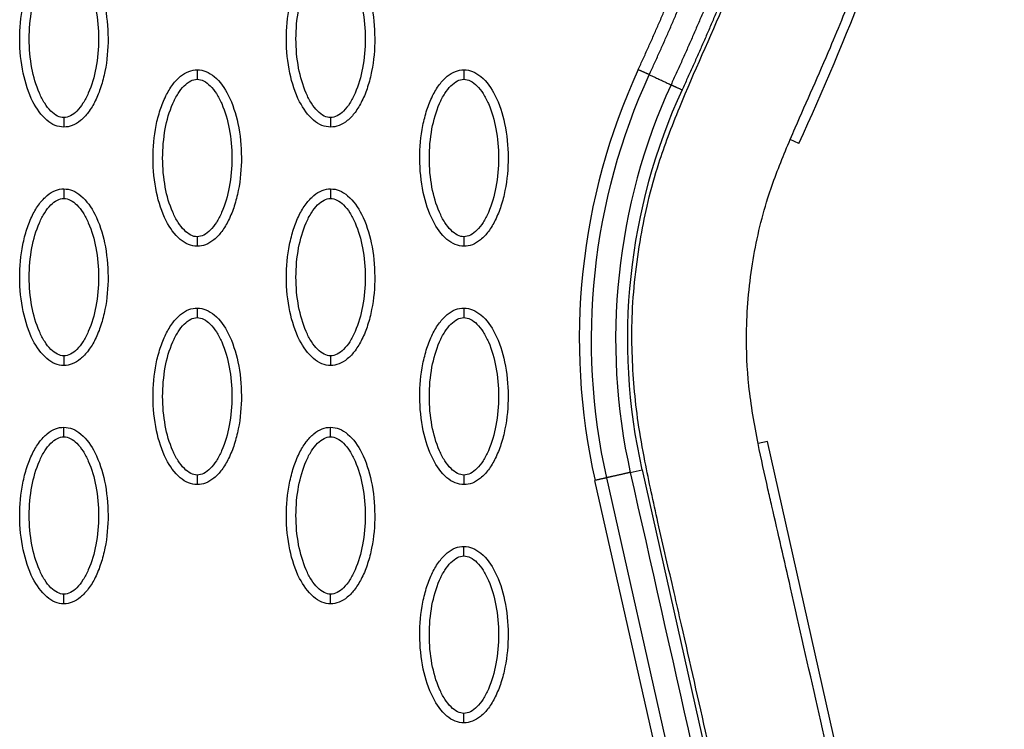
# Model space of a CAD drawing. Units: millimetres. Extents: x -13788 to 14344, y -9922 to 8815.
# Drawn here: x 3054 to 3157, y 1032 to 1107 of the extents above; entities that cross this region are included whole.
import ezdxf

# ---------------------------------------------------------------- set-up
doc = ezdxf.new("R2010")
doc.units = ezdxf.units.MM
doc.layers.add('DEFAULT', color=7, linetype='Continuous')

msp = doc.modelspace()

# ---------------------------------------------------------------- linework, layer by layer
at = {"layer": 'DEFAULT', "linetype": 'Continuous'}
for p, q in [((3135.88, 1093.58), (3134.98, 1094)), ((3132.59, 1062.34), (3131.62, 1062.12)), ((3145.53, 1004.88), (3132.59, 1062.34)), ((3118.22, 1059.09), (3119.45, 1059.36)), ((3119.45, 1059.36), (3132.39, 1001.92)), ((3127.45, 1000.8), (3114.52, 1058.25)), ((3128.69, 1001.08), (3115.75, 1058.53))]:
    msp.add_line(p, q, dxfattribs=at)
for centre, radius, start, end in [((3180.41, 1073.1), 67.53, 155.3054, 192.6972), ((3180.39, 1073.07), 62.47, 155.2781, 192.6742)]:
    msp.add_arc(centre, radius, start, end, dxfattribs=at)
for points, knots in [([(3135.88, 1093.58), (3140.98, 1104.67), (3149.51, 1126.68), (3156.92, 1160.11), (3158.16, 1192.05), (3154.74, 1212.35), (3151.99, 1221.86)], [0, 0, 0, 0, 36.421842, 70.263478, 101.635405, 130.988568, 130.988568, 130.988568, 130.988568]), ([(3058.87, 946.44), (3060.84, 946.44), (3064.8, 946.52), (3072.82, 947.14), (3080.86, 948.3), (3088.64, 950.19), (3094.25, 951.81), (3099.56, 953.8), (3104.6, 955.98), (3109.44, 958.54), (3113.1, 960.85), (3115.82, 962.76), (3117.57, 964.14), (3119.34, 965.63), (3121.08, 967.24), (3122.7, 968.84), (3124.69, 971.04), (3126.89, 973.91), (3129.19, 977.47), (3131.03, 981.36), (3132.53, 985.49), (3133.43, 989.95), (3133.79, 994.41), (3133.49, 998.33), (3132.89, 1001.91), (3132.32, 1004.61), (3131.46, 1008.38), (3130.36, 1013.09), (3127.63, 1025.14), (3125.14, 1036.32), (3122.51, 1047.83), (3121.17, 1053.53), (3119.88, 1059.47), (3119.03, 1064.18), (3118.47, 1069.2), (3118.24, 1075.73), (3118.99, 1082.24), (3120.07, 1087.63), (3121.05, 1091.13), (3122.21, 1094.42), (3124.45, 1100.07), (3127.43, 1106.5), (3131.54, 1116.64), (3133.85, 1123.21), (3135.36, 1127.95)], [0, 0, 0, 0, 5.899988, 11.890037, 24.11889, 30.250715, 35.8774, 41.64346, 47.250341, 52.332005, 58.049171, 60.220852, 62.317383, 64.730909, 67.160228, 69.441876, 71.557375, 76.051718, 80.268145, 84.26738, 88.930616, 93.444474, 97.86589, 102.34757, 105.188076, 108.766402, 110.600875, 116.809313, 123.277256, 147.667619, 151.160327, 158.700913, 165.242421, 169.381424, 173.072189, 180.386714, 188.921929, 192.677236, 196.883213, 199.809281, 203.140271, 215.110604, 221.067499, 235.977649, 235.977649, 235.977649, 235.977649]), ([(3145.58, 997.46), (3145.47, 998.92), (3145.05, 1002.2), (3144.27, 1006.15), (3143.55, 1009.36), (3142.4, 1014.32), (3139.53, 1026.86), (3136.27, 1041.56), (3133.57, 1053.29), (3132.42, 1058.32), (3131.5, 1062.51), (3130.55, 1067.93), (3130.27, 1074.26), (3130.85, 1080.89), (3132.32, 1087.32), (3134.12, 1091.99), (3136.36, 1097.22), (3138.96, 1102.96), (3142.89, 1112.7), (3145.33, 1119.72), (3146.87, 1124.55)], [0, 0, 0, 0, 4.40268, 9.902399, 12.097657, 14.263965, 25.166663, 50.68466, 59.438464, 61.275104, 66.162201, 72.310748, 77.777782, 85.131222, 92.231614, 97.503166, 100.117933, 109.310501, 116.399649, 131.611973, 131.611973, 131.611973, 131.611973]), ([(3058.87, 1095.29), (3058.56, 1095.29), (3057.91, 1095.42), (3056.66, 1096.24), (3055.4, 1098.11), (3054.47, 1101.04), (3054.14, 1104.45), (3054.39, 1107.37), (3054.95, 1109.55), (3055.52, 1111.01), (3056.23, 1112.21), (3057.05, 1113.1), (3057.93, 1113.66), (3058.57, 1113.79), (3058.87, 1113.79)], [0, 0, 0, 0, 0.931276, 1.963919, 4.405768, 7.571965, 11.148137, 14.632233, 16.315096, 17.90115, 19.303978, 20.494603, 21.507941, 22.408096, 22.408096, 22.408096, 22.408096]), ([(3058.87, 1113.79), (3059.18, 1113.79), (3059.83, 1113.66), (3061.08, 1112.84), (3062.35, 1110.97), (3063.27, 1108.03), (3063.61, 1104.63), (3063.35, 1101.71), (3062.79, 1099.52), (3062.22, 1098.07), (3061.51, 1096.86), (3060.69, 1095.97), (3059.81, 1095.41), (3059.17, 1095.29), (3058.87, 1095.29)], [0, 0, 0, 0, 0.931276, 1.963919, 4.405768, 7.571965, 11.148137, 14.632233, 16.315096, 17.90115, 19.303978, 20.494603, 21.507941, 22.408096, 22.408096, 22.408096, 22.408096]), ([(3086.82, 1095.29), (3086.51, 1095.29), (3085.86, 1095.42), (3084.61, 1096.24), (3083.34, 1098.11), (3082.41, 1101.04), (3082.08, 1104.45), (3082.34, 1107.37), (3082.9, 1109.55), (3083.47, 1111.01), (3084.18, 1112.21), (3085, 1113.1), (3085.88, 1113.66), (3086.52, 1113.79), (3086.82, 1113.79)], [0, 0, 0, 0, 0.931276, 1.963919, 4.405768, 7.571965, 11.148137, 14.632233, 16.315096, 17.90115, 19.303978, 20.494603, 21.507941, 22.408096, 22.408096, 22.408096, 22.408096]), ([(3086.82, 1113.79), (3087.13, 1113.79), (3087.78, 1113.66), (3089.03, 1112.84), (3090.29, 1110.97), (3091.22, 1108.03), (3091.55, 1104.63), (3091.3, 1101.71), (3090.74, 1099.52), (3090.17, 1098.07), (3089.46, 1096.86), (3088.64, 1095.97), (3087.76, 1095.41), (3087.12, 1095.29), (3086.82, 1095.29)], [0, 0, 0, 0, 0.931276, 1.963919, 4.405768, 7.571965, 11.148137, 14.632233, 16.315096, 17.90115, 19.303978, 20.494603, 21.507941, 22.408096, 22.408096, 22.408096, 22.408096]), ([(3058.87, 1096.29), (3058.64, 1096.28), (3058.13, 1096.43), (3057.44, 1096.98), (3056.81, 1097.81), (3056.05, 1099.3), (3055.41, 1101.56), (3055.16, 1104.53), (3055.41, 1107.51), (3056.05, 1109.78), (3056.81, 1111.27), (3057.44, 1112.09), (3058.12, 1112.64), (3058.63, 1112.79), (3058.87, 1112.79)], [0, 0, 0, 0, 0.695548, 1.55083, 2.605063, 3.799426, 6.552763, 9.628831, 12.70974, 15.480796, 16.671344, 17.708738, 18.562502, 19.270195, 19.270195, 19.270195, 19.270195]), ([(3058.87, 1112.79), (3059.1, 1112.79), (3059.61, 1112.64), (3060.3, 1112.1), (3060.93, 1111.27), (3061.69, 1109.78), (3062.33, 1107.51), (3062.59, 1104.54), (3062.33, 1101.57), (3061.69, 1099.29), (3060.93, 1097.81), (3060.3, 1096.99), (3059.62, 1096.44), (3059.11, 1096.28), (3058.87, 1096.29)], [0, 0, 0, 0, 0.695548, 1.55083, 2.605063, 3.799426, 6.552763, 9.628831, 12.70974, 15.480796, 16.671344, 17.708738, 18.562502, 19.270195, 19.270195, 19.270195, 19.270195]), ([(3086.82, 1096.29), (3086.59, 1096.28), (3086.08, 1096.43), (3085.39, 1096.98), (3084.76, 1097.81), (3084, 1099.3), (3083.36, 1101.56), (3083.1, 1104.53), (3083.36, 1107.51), (3084, 1109.78), (3084.76, 1111.27), (3085.39, 1112.09), (3086.07, 1112.64), (3086.58, 1112.79), (3086.82, 1112.79)], [0, 0, 0, 0, 0.695548, 1.55083, 2.605063, 3.799426, 6.552763, 9.628831, 12.70974, 15.480796, 16.671344, 17.708738, 18.562502, 19.270195, 19.270195, 19.270195, 19.270195]), ([(3086.82, 1112.79), (3087.05, 1112.79), (3087.56, 1112.64), (3088.25, 1112.1), (3088.88, 1111.27), (3089.64, 1109.78), (3090.28, 1107.51), (3090.53, 1104.54), (3090.28, 1101.57), (3089.64, 1099.29), (3088.88, 1097.81), (3088.25, 1096.99), (3087.57, 1096.44), (3087.06, 1096.28), (3086.82, 1096.29)], [0, 0, 0, 0, 0.695548, 1.55083, 2.605063, 3.799426, 6.552763, 9.628831, 12.70974, 15.480796, 16.671344, 17.708738, 18.562502, 19.270195, 19.270195, 19.270195, 19.270195]), ([(3072.84, 1082.8), (3072.53, 1082.8), (3071.88, 1082.93), (3070.63, 1083.75), (3069.37, 1085.61), (3068.44, 1088.55), (3068.11, 1091.96), (3068.36, 1094.88), (3068.92, 1097.06), (3069.5, 1098.51), (3070.2, 1099.72), (3071.02, 1100.61), (3071.91, 1101.17), (3072.55, 1101.3), (3072.84, 1101.3)], [0, 0, 0, 0, 0.931277, 1.963919, 4.405768, 7.571965, 11.148137, 14.632233, 16.315096, 17.90115, 19.303978, 20.494603, 21.507941, 22.408096, 22.408096, 22.408096, 22.408096]), ([(3072.84, 1101.3), (3073.16, 1101.3), (3073.81, 1101.17), (3075.06, 1100.34), (3076.32, 1098.48), (3077.25, 1095.54), (3077.58, 1092.13), (3077.32, 1089.22), (3076.77, 1087.03), (3076.19, 1085.58), (3075.49, 1084.37), (3074.67, 1083.48), (3073.78, 1082.92), (3073.14, 1082.79), (3072.84, 1082.8)], [0, 0, 0, 0, 0.931276, 1.963919, 4.405768, 7.571965, 11.148137, 14.632233, 16.315096, 17.90115, 19.303978, 20.494603, 21.507941, 22.408096, 22.408096, 22.408096, 22.408096]), ([(3100.79, 1082.8), (3100.48, 1082.8), (3099.83, 1082.93), (3098.58, 1083.75), (3097.32, 1085.61), (3096.39, 1088.55), (3096.06, 1091.96), (3096.31, 1094.88), (3096.87, 1097.06), (3097.44, 1098.51), (3098.15, 1099.72), (3098.97, 1100.61), (3099.85, 1101.17), (3100.49, 1101.3), (3100.79, 1101.3)], [0, 0, 0, 0, 0.931276, 1.963919, 4.405768, 7.571965, 11.148137, 14.632233, 16.315096, 17.90115, 19.303978, 20.494603, 21.507941, 22.408096, 22.408096, 22.408096, 22.408096]), ([(3100.79, 1101.3), (3101.1, 1101.3), (3101.75, 1101.17), (3103, 1100.34), (3104.27, 1098.48), (3105.2, 1095.54), (3105.53, 1092.13), (3105.27, 1089.22), (3104.71, 1087.03), (3104.14, 1085.58), (3103.43, 1084.37), (3102.61, 1083.48), (3101.73, 1082.92), (3101.09, 1082.79), (3100.79, 1082.8)], [0, 0, 0, 0, 0.931276, 1.963919, 4.405768, 7.571965, 11.148137, 14.632233, 16.315096, 17.90115, 19.303978, 20.494603, 21.507941, 22.408096, 22.408096, 22.408096, 22.408096]), ([(3072.84, 1083.79), (3072.61, 1083.79), (3072.1, 1083.94), (3071.42, 1084.49), (3070.79, 1085.32), (3070.02, 1086.81), (3069.39, 1089.07), (3069.13, 1092.04), (3069.39, 1095.02), (3070.02, 1097.29), (3070.79, 1098.78), (3071.41, 1099.6), (3072.1, 1100.15), (3072.61, 1100.3), (3072.84, 1100.3)], [0, 0, 0, 0, 0.695548, 1.55083, 2.605063, 3.799426, 6.552763, 9.628831, 12.70974, 15.480796, 16.671344, 17.708738, 18.562502, 19.270195, 19.270195, 19.270195, 19.270195]), ([(3072.84, 1100.3), (3073.08, 1100.3), (3073.59, 1100.15), (3074.27, 1099.6), (3074.9, 1098.78), (3075.67, 1097.29), (3076.3, 1095.02), (3076.56, 1092.05), (3076.3, 1089.08), (3075.67, 1086.8), (3074.9, 1085.31), (3074.28, 1084.5), (3073.59, 1083.95), (3073.08, 1083.79), (3072.84, 1083.79)], [0, 0, 0, 0, 0.695548, 1.55083, 2.605063, 3.799426, 6.552763, 9.628831, 12.70974, 15.480796, 16.671344, 17.708738, 18.562502, 19.270195, 19.270195, 19.270195, 19.270195]), ([(3100.79, 1083.79), (3100.56, 1083.79), (3100.05, 1083.94), (3099.36, 1084.49), (3098.73, 1085.32), (3097.97, 1086.81), (3097.33, 1089.07), (3097.08, 1092.04), (3097.33, 1095.02), (3097.97, 1097.29), (3098.73, 1098.78), (3099.36, 1099.6), (3100.04, 1100.15), (3100.55, 1100.3), (3100.79, 1100.3)], [0, 0, 0, 0, 0.695548, 1.55083, 2.605063, 3.799426, 6.552763, 9.628831, 12.70974, 15.480796, 16.671344, 17.708738, 18.562502, 19.270195, 19.270195, 19.270195, 19.270195]), ([(3100.79, 1100.3), (3101.02, 1100.3), (3101.53, 1100.15), (3102.22, 1099.6), (3102.85, 1098.78), (3103.62, 1097.29), (3104.25, 1095.02), (3104.51, 1092.05), (3104.25, 1089.08), (3103.61, 1086.8), (3102.85, 1085.31), (3102.22, 1084.5), (3101.54, 1083.95), (3101.03, 1083.79), (3100.79, 1083.79)], [0, 0, 0, 0, 0.695548, 1.55083, 2.605063, 3.799426, 6.552763, 9.628831, 12.70974, 15.480796, 16.671344, 17.708738, 18.562502, 19.270195, 19.270195, 19.270195, 19.270195]), ([(3120.21, 1100.78), (3120.26, 1100.76), (3120.44, 1100.67), (3120.85, 1100.49), (3121.35, 1100.25), (3121.85, 1100.02), (3122.26, 1099.83), (3122.44, 1099.75), (3122.49, 1099.73)], [0, 0, 0, 0, 0.308179, 0.903713, 1.499247, 2.094781, 2.690315, 2.998095, 2.998095, 2.998095, 2.998095]), ([(3058.87, 1070.3), (3058.56, 1070.3), (3057.91, 1070.44), (3056.66, 1071.26), (3055.4, 1073.12), (3054.47, 1076.06), (3054.14, 1079.47), (3054.39, 1082.39), (3054.95, 1084.57), (3055.52, 1086.02), (3056.23, 1087.23), (3057.05, 1088.12), (3057.93, 1088.68), (3058.57, 1088.81), (3058.87, 1088.81)], [0, 0, 0, 0, 0.931276, 1.963919, 4.405768, 7.571965, 11.148137, 14.632233, 16.315096, 17.90115, 19.303978, 20.494603, 21.507941, 22.408096, 22.408096, 22.408096, 22.408096]), ([(3058.87, 1088.81), (3059.18, 1088.81), (3059.83, 1088.68), (3061.08, 1087.85), (3062.35, 1085.99), (3063.27, 1083.05), (3063.61, 1079.64), (3063.35, 1076.73), (3062.79, 1074.54), (3062.22, 1073.09), (3061.51, 1071.88), (3060.69, 1070.99), (3059.81, 1070.43), (3059.17, 1070.3), (3058.87, 1070.3)], [0, 0, 0, 0, 0.931276, 1.963919, 4.405768, 7.571965, 11.148137, 14.632233, 16.315096, 17.90115, 19.303978, 20.494603, 21.507941, 22.408096, 22.408096, 22.408096, 22.408096]), ([(3086.82, 1070.3), (3086.51, 1070.3), (3085.86, 1070.44), (3084.61, 1071.26), (3083.34, 1073.12), (3082.41, 1076.06), (3082.08, 1079.47), (3082.34, 1082.39), (3082.9, 1084.57), (3083.47, 1086.02), (3084.18, 1087.23), (3085, 1088.12), (3085.88, 1088.68), (3086.52, 1088.81), (3086.82, 1088.81)], [0, 0, 0, 0, 0.931276, 1.963919, 4.405768, 7.571965, 11.148137, 14.632233, 16.315096, 17.90115, 19.303978, 20.494603, 21.507941, 22.408096, 22.408096, 22.408096, 22.408096]), ([(3086.82, 1088.81), (3087.13, 1088.81), (3087.78, 1088.68), (3089.03, 1087.85), (3090.29, 1085.99), (3091.22, 1083.05), (3091.55, 1079.64), (3091.3, 1076.73), (3090.74, 1074.54), (3090.17, 1073.09), (3089.46, 1071.88), (3088.64, 1070.99), (3087.76, 1070.43), (3087.12, 1070.3), (3086.82, 1070.3)], [0, 0, 0, 0, 0.931277, 1.963919, 4.405768, 7.571965, 11.148137, 14.632233, 16.315096, 17.90115, 19.303978, 20.494603, 21.507941, 22.408096, 22.408096, 22.408096, 22.408096]), ([(3058.87, 1071.3), (3058.64, 1071.3), (3058.13, 1071.45), (3057.44, 1072), (3056.81, 1072.82), (3056.05, 1074.31), (3055.41, 1076.58), (3055.16, 1079.55), (3055.41, 1082.53), (3056.05, 1084.8), (3056.81, 1086.29), (3057.44, 1087.11), (3058.12, 1087.66), (3058.63, 1087.81), (3058.87, 1087.81)], [0, 0, 0, 0, 0.695548, 1.55083, 2.605063, 3.799426, 6.552763, 9.628831, 12.70974, 15.480796, 16.671344, 17.708738, 18.562502, 19.270195, 19.270195, 19.270195, 19.270195]), ([(3058.87, 1087.81), (3059.1, 1087.81), (3059.61, 1087.66), (3060.3, 1087.11), (3060.93, 1086.29), (3061.69, 1084.8), (3062.33, 1082.53), (3062.59, 1079.56), (3062.33, 1076.58), (3061.69, 1074.31), (3060.93, 1072.82), (3060.3, 1072), (3059.62, 1071.45), (3059.11, 1071.3), (3058.87, 1071.3)], [0, 0, 0, 0, 0.695548, 1.55083, 2.605063, 3.799426, 6.552763, 9.628831, 12.70974, 15.480796, 16.671344, 17.708738, 18.562502, 19.270195, 19.270195, 19.270195, 19.270195]), ([(3086.82, 1071.3), (3086.59, 1071.3), (3086.08, 1071.45), (3085.39, 1072), (3084.76, 1072.82), (3084, 1074.31), (3083.36, 1076.58), (3083.1, 1079.55), (3083.36, 1082.53), (3084, 1084.8), (3084.76, 1086.29), (3085.39, 1087.11), (3086.07, 1087.66), (3086.58, 1087.81), (3086.82, 1087.81)], [0, 0, 0, 0, 0.695548, 1.55083, 2.605063, 3.799426, 6.552763, 9.628831, 12.70974, 15.480796, 16.671344, 17.708738, 18.562502, 19.270195, 19.270195, 19.270195, 19.270195]), ([(3086.82, 1087.81), (3087.05, 1087.81), (3087.56, 1087.66), (3088.25, 1087.11), (3088.88, 1086.29), (3089.64, 1084.8), (3090.28, 1082.53), (3090.53, 1079.56), (3090.28, 1076.58), (3089.64, 1074.31), (3088.88, 1072.82), (3088.25, 1072), (3087.57, 1071.45), (3087.06, 1071.3), (3086.82, 1071.3)], [0, 0, 0, 0, 0.695548, 1.55083, 2.605063, 3.799426, 6.552763, 9.628831, 12.70974, 15.480796, 16.671344, 17.708738, 18.562502, 19.270195, 19.270195, 19.270195, 19.270195]), ([(3072.84, 1057.81), (3072.53, 1057.81), (3071.88, 1057.94), (3070.63, 1058.77), (3069.37, 1060.63), (3068.44, 1063.57), (3068.11, 1066.98), (3068.36, 1069.89), (3068.92, 1072.08), (3069.5, 1073.53), (3070.2, 1074.74), (3071.02, 1075.63), (3071.91, 1076.19), (3072.55, 1076.32), (3072.84, 1076.32)], [0, 0, 0, 0, 0.931276, 1.963919, 4.405768, 7.571965, 11.148137, 14.632233, 16.315096, 17.90115, 19.303978, 20.494603, 21.507941, 22.408096, 22.408096, 22.408096, 22.408096]), ([(3072.84, 1076.32), (3073.16, 1076.32), (3073.81, 1076.18), (3075.06, 1075.36), (3076.32, 1073.5), (3077.25, 1070.56), (3077.58, 1067.15), (3077.32, 1064.23), (3076.77, 1062.05), (3076.19, 1060.6), (3075.49, 1059.39), (3074.67, 1058.5), (3073.78, 1057.94), (3073.14, 1057.81), (3072.84, 1057.81)], [0, 0, 0, 0, 0.931276, 1.963919, 4.405768, 7.571965, 11.148137, 14.632233, 16.315096, 17.90115, 19.303978, 20.494603, 21.507941, 22.408096, 22.408096, 22.408096, 22.408096]), ([(3100.79, 1057.81), (3100.48, 1057.81), (3099.83, 1057.94), (3098.58, 1058.77), (3097.32, 1060.63), (3096.39, 1063.57), (3096.06, 1066.98), (3096.31, 1069.89), (3096.87, 1072.08), (3097.44, 1073.53), (3098.15, 1074.74), (3098.97, 1075.63), (3099.85, 1076.19), (3100.49, 1076.32), (3100.79, 1076.32)], [0, 0, 0, 0, 0.931276, 1.963919, 4.405768, 7.571965, 11.148137, 14.632233, 16.315096, 17.90115, 19.303978, 20.494603, 21.507941, 22.408096, 22.408096, 22.408096, 22.408096]), ([(3100.79, 1076.32), (3101.1, 1076.32), (3101.75, 1076.18), (3103, 1075.36), (3104.27, 1073.5), (3105.2, 1070.56), (3105.53, 1067.15), (3105.27, 1064.23), (3104.71, 1062.05), (3104.14, 1060.6), (3103.43, 1059.39), (3102.61, 1058.5), (3101.73, 1057.94), (3101.09, 1057.81), (3100.79, 1057.81)], [0, 0, 0, 0, 0.931276, 1.963919, 4.405768, 7.571965, 11.148137, 14.632233, 16.315096, 17.90115, 19.303978, 20.494603, 21.507941, 22.408096, 22.408096, 22.408096, 22.408096]), ([(3072.84, 1058.81), (3072.61, 1058.81), (3072.1, 1058.96), (3071.42, 1059.51), (3070.79, 1060.33), (3070.02, 1061.82), (3069.39, 1064.09), (3069.13, 1067.06), (3069.39, 1070.04), (3070.02, 1072.31), (3070.79, 1073.8), (3071.41, 1074.62), (3072.1, 1075.17), (3072.61, 1075.32), (3072.84, 1075.32)], [0, 0, 0, 0, 0.695548, 1.55083, 2.605063, 3.799426, 6.552763, 9.628831, 12.70974, 15.480796, 16.671344, 17.708738, 18.562502, 19.270195, 19.270195, 19.270195, 19.270195]), ([(3072.84, 1075.32), (3073.08, 1075.32), (3073.59, 1075.17), (3074.27, 1074.62), (3074.9, 1073.8), (3075.67, 1072.31), (3076.3, 1070.04), (3076.56, 1067.07), (3076.3, 1064.09), (3075.67, 1061.82), (3074.9, 1060.33), (3074.28, 1059.51), (3073.59, 1058.96), (3073.08, 1058.81), (3072.84, 1058.81)], [0, 0, 0, 0, 0.695548, 1.55083, 2.605063, 3.799426, 6.552763, 9.628831, 12.70974, 15.480796, 16.671344, 17.708738, 18.562502, 19.270195, 19.270195, 19.270195, 19.270195]), ([(3100.79, 1058.81), (3100.56, 1058.81), (3100.05, 1058.96), (3099.36, 1059.51), (3098.73, 1060.33), (3097.97, 1061.82), (3097.33, 1064.09), (3097.08, 1067.06), (3097.33, 1070.04), (3097.97, 1072.31), (3098.73, 1073.8), (3099.36, 1074.62), (3100.04, 1075.17), (3100.55, 1075.32), (3100.79, 1075.32)], [0, 0, 0, 0, 0.695548, 1.55083, 2.605063, 3.799426, 6.552763, 9.628831, 12.70974, 15.480796, 16.671344, 17.708738, 18.562502, 19.270195, 19.270195, 19.270195, 19.270195]), ([(3100.79, 1075.32), (3101.02, 1075.32), (3101.53, 1075.17), (3102.22, 1074.62), (3102.85, 1073.8), (3103.62, 1072.31), (3104.25, 1070.04), (3104.51, 1067.07), (3104.25, 1064.09), (3103.61, 1061.82), (3102.85, 1060.33), (3102.22, 1059.51), (3101.54, 1058.96), (3101.03, 1058.81), (3100.79, 1058.81)], [0, 0, 0, 0, 0.695548, 1.55083, 2.605063, 3.799426, 6.552763, 9.628831, 12.70974, 15.480796, 16.671344, 17.708738, 18.562502, 19.270195, 19.270195, 19.270195, 19.270195]), ([(3058.87, 1045.32), (3058.56, 1045.32), (3057.91, 1045.45), (3056.66, 1046.28), (3055.4, 1048.14), (3054.47, 1051.08), (3054.14, 1054.49), (3054.39, 1057.4), (3054.95, 1059.59), (3055.52, 1061.04), (3056.23, 1062.25), (3057.05, 1063.14), (3057.93, 1063.7), (3058.57, 1063.83), (3058.87, 1063.82)], [0, 0, 0, 0, 0.931276, 1.963919, 4.405768, 7.571965, 11.148137, 14.632233, 16.315096, 17.90115, 19.303978, 20.494603, 21.507941, 22.408096, 22.408096, 22.408096, 22.408096]), ([(3058.87, 1063.82), (3059.18, 1063.82), (3059.83, 1063.69), (3061.08, 1062.87), (3062.35, 1061.01), (3063.27, 1058.07), (3063.61, 1054.66), (3063.35, 1051.74), (3062.79, 1049.56), (3062.22, 1048.11), (3061.51, 1046.9), (3060.69, 1046.01), (3059.81, 1045.45), (3059.17, 1045.32), (3058.87, 1045.32)], [0, 0, 0, 0, 0.931276, 1.963919, 4.405768, 7.571965, 11.148137, 14.632233, 16.315096, 17.90115, 19.303978, 20.494603, 21.507941, 22.408096, 22.408096, 22.408096, 22.408096]), ([(3086.82, 1045.32), (3086.51, 1045.32), (3085.86, 1045.45), (3084.61, 1046.28), (3083.34, 1048.14), (3082.41, 1051.08), (3082.08, 1054.49), (3082.34, 1057.4), (3082.9, 1059.59), (3083.47, 1061.04), (3084.18, 1062.25), (3085, 1063.14), (3085.88, 1063.7), (3086.52, 1063.83), (3086.82, 1063.82)], [0, 0, 0, 0, 0.931276, 1.963919, 4.405768, 7.571965, 11.148137, 14.632233, 16.315096, 17.90115, 19.303978, 20.494603, 21.507941, 22.408096, 22.408096, 22.408096, 22.408096]), ([(3086.82, 1063.82), (3087.13, 1063.82), (3087.78, 1063.69), (3089.03, 1062.87), (3090.29, 1061.01), (3091.22, 1058.07), (3091.55, 1054.66), (3091.3, 1051.74), (3090.74, 1049.56), (3090.17, 1048.11), (3089.46, 1046.9), (3088.64, 1046.01), (3087.76, 1045.45), (3087.12, 1045.32), (3086.82, 1045.32)], [0, 0, 0, 0, 0.931276, 1.963919, 4.405768, 7.571965, 11.148137, 14.632233, 16.315096, 17.90115, 19.303978, 20.494603, 21.507941, 22.408096, 22.408096, 22.408096, 22.408096]), ([(3058.87, 1046.32), (3058.64, 1046.32), (3058.13, 1046.47), (3057.44, 1047.02), (3056.81, 1047.84), (3056.05, 1049.33), (3055.41, 1051.6), (3055.16, 1054.57), (3055.41, 1057.54), (3056.05, 1059.82), (3056.81, 1061.31), (3057.44, 1062.13), (3058.12, 1062.67), (3058.63, 1062.83), (3058.87, 1062.83)], [0, 0, 0, 0, 0.695548, 1.55083, 2.605063, 3.799426, 6.552763, 9.628831, 12.70974, 15.480796, 16.671344, 17.708738, 18.562502, 19.270195, 19.270195, 19.270195, 19.270195]), ([(3058.87, 1062.83), (3059.1, 1062.83), (3059.61, 1062.68), (3060.3, 1062.13), (3060.93, 1061.3), (3061.69, 1059.82), (3062.33, 1057.55), (3062.59, 1054.58), (3062.33, 1051.6), (3061.69, 1049.33), (3060.93, 1047.84), (3060.3, 1047.02), (3059.62, 1046.47), (3059.11, 1046.32), (3058.87, 1046.32)], [0, 0, 0, 0, 0.695548, 1.55083, 2.605063, 3.799426, 6.552763, 9.628831, 12.70974, 15.480796, 16.671344, 17.708738, 18.562502, 19.270195, 19.270195, 19.270195, 19.270195]), ([(3086.82, 1046.32), (3086.59, 1046.32), (3086.08, 1046.47), (3085.39, 1047.02), (3084.76, 1047.84), (3084, 1049.33), (3083.36, 1051.6), (3083.1, 1054.57), (3083.36, 1057.54), (3084, 1059.82), (3084.76, 1061.31), (3085.39, 1062.13), (3086.07, 1062.67), (3086.58, 1062.83), (3086.82, 1062.83)], [0, 0, 0, 0, 0.695548, 1.55083, 2.605063, 3.799426, 6.552763, 9.628831, 12.70974, 15.480796, 16.671344, 17.708738, 18.562502, 19.270195, 19.270195, 19.270195, 19.270195]), ([(3086.82, 1062.83), (3087.05, 1062.83), (3087.56, 1062.68), (3088.25, 1062.13), (3088.88, 1061.3), (3089.64, 1059.82), (3090.28, 1057.55), (3090.53, 1054.58), (3090.28, 1051.6), (3089.64, 1049.33), (3088.88, 1047.84), (3088.25, 1047.02), (3087.57, 1046.47), (3087.06, 1046.32), (3086.82, 1046.32)], [0, 0, 0, 0, 0.695548, 1.55083, 2.605063, 3.799426, 6.552763, 9.628831, 12.70974, 15.480796, 16.671344, 17.708738, 18.562502, 19.270195, 19.270195, 19.270195, 19.270195]), ([(3100.79, 1032.83), (3100.48, 1032.83), (3099.83, 1032.96), (3098.58, 1033.78), (3097.32, 1035.65), (3096.39, 1038.59), (3096.06, 1041.99), (3096.31, 1044.91), (3096.87, 1047.1), (3097.44, 1048.55), (3098.15, 1049.76), (3098.97, 1050.65), (3099.85, 1051.21), (3100.49, 1051.33), (3100.79, 1051.33)], [0, 0, 0, 0, 0.931277, 1.963919, 4.405768, 7.571965, 11.148137, 14.632233, 16.315096, 17.90115, 19.303978, 20.494603, 21.507941, 22.408096, 22.408096, 22.408096, 22.408096]), ([(3100.79, 1051.33), (3101.1, 1051.33), (3101.75, 1051.2), (3103, 1050.38), (3104.27, 1048.52), (3105.2, 1045.58), (3105.53, 1042.17), (3105.27, 1039.25), (3104.71, 1037.07), (3104.14, 1035.61), (3103.43, 1034.41), (3102.61, 1033.52), (3101.73, 1032.96), (3101.09, 1032.83), (3100.79, 1032.83)], [0, 0, 0, 0, 0.931276, 1.963919, 4.405768, 7.571965, 11.148137, 14.632233, 16.315096, 17.90115, 19.303978, 20.494603, 21.507941, 22.408096, 22.408096, 22.408096, 22.408096]), ([(3100.79, 1033.83), (3100.56, 1033.83), (3100.05, 1033.98), (3099.36, 1034.52), (3098.73, 1035.35), (3097.97, 1036.84), (3097.33, 1039.11), (3097.08, 1042.08), (3097.33, 1045.05), (3097.97, 1047.33), (3098.73, 1048.81), (3099.36, 1049.63), (3100.04, 1050.18), (3100.55, 1050.34), (3100.79, 1050.33)], [0, 0, 0, 0, 0.695548, 1.55083, 2.605063, 3.799426, 6.552763, 9.628831, 12.70974, 15.480796, 16.671344, 17.708738, 18.562502, 19.270195, 19.270195, 19.270195, 19.270195]), ([(3100.79, 1050.33), (3101.02, 1050.34), (3101.53, 1050.19), (3102.22, 1049.64), (3102.85, 1048.81), (3103.62, 1047.32), (3104.25, 1045.06), (3104.51, 1042.09), (3104.25, 1039.11), (3103.61, 1036.84), (3102.85, 1035.35), (3102.22, 1034.53), (3101.54, 1033.98), (3101.03, 1033.83), (3100.79, 1033.83)], [0, 0, 0, 0, 0.695548, 1.55083, 2.605063, 3.799426, 6.552763, 9.628831, 12.70974, 15.480796, 16.671344, 17.708738, 18.562502, 19.270195, 19.270195, 19.270195, 19.270195])]:
    msp.add_open_spline(points, degree=3, knots=knots, dxfattribs=at)
for points, weights, degree, knots in [([(3137.82, 1217.74), (3139.54, 1211.77), (3140.8, 1205.68), (3141.58, 1199.52), (3142.46, 1192.58), (3142.81, 1185.59), (3142.62, 1178.59), (3142.42, 1170.65), (3141.58, 1162.72), (3140.22, 1154.88), (3138.67, 1145.91), (3136.43, 1137.06), (3133.67, 1128.37), (3130.56, 1118.6), (3126.78, 1109.04), (3122.49, 1099.73)], [1, 0.998034927219, 0.998034927219, 1, 0.998052268338, 0.998052268338, 1, 1, 1, 1, 1, 1, 1, 0.977458034249, 0.955424208719, 0.933887068929], 3, [0, 0, 0, 0, 18.629275, 18.629275, 18.629275, 39.597885, 39.597885, 39.597885, 63.69056, 63.69056, 63.69056, 91.271173, 91.271173, 91.271173, 122.294551, 122.294551, 122.294551, 122.294551]), ([(3139.05, 1218.1), (3140.79, 1212.06), (3142.06, 1205.91), (3142.85, 1199.68), (3143.74, 1192.67), (3144.09, 1185.62), (3143.89, 1178.56), (3143.69, 1170.55), (3142.85, 1162.56), (3141.48, 1154.66), (3139.91, 1145.63), (3137.66, 1136.72), (3134.88, 1127.98), (3131.76, 1118.16), (3127.96, 1108.55), (3123.65, 1099.19)], [1, 0.998034348758, 0.998034348758, 1, 0.998051570383, 0.998051570383, 1, 1, 1, 1, 1, 1, 1, 0.977458034249, 0.955424208719, 0.933887068929], 3, [0, 0, 0, 0, 18.827343, 18.827343, 18.827343, 39.992207, 39.992207, 39.992207, 64.084883, 64.084883, 64.084883, 91.665495, 91.665495, 91.665495, 122.688873, 122.688873, 122.688873, 122.688873]), ([(3119.05, 1101.31), (3123.16, 1110.25), (3126.8, 1119.4), (3129.81, 1128.76), (3132.54, 1137.23), (3134.76, 1145.85), (3136.32, 1154.6), (3137.71, 1162.36), (3138.58, 1170.21), (3138.81, 1178.08), (3139.03, 1184.98), (3138.71, 1191.88), (3137.86, 1198.73), (3137.1, 1204.81), (3135.88, 1210.81), (3134.18, 1216.69)], [1, 1.02306021995, 1.04665221363, 1.07078824389, 1.07078824389, 1.07078824389, 1.07078824389, 1.07078824389, 1.07078824389, 1.07078824389, 1.06865331939, 1.06865331939, 1.07078824389, 1.06861710187, 1.06861710187, 1.07078824389], 3, [1.199943, 1.199943, 1.199943, 1.199943, 30.977397, 30.977397, 30.977397, 57.898416, 57.898416, 57.898416, 81.762423, 81.762423, 81.762423, 102.463066, 102.463066, 102.463066, 120.812199, 120.812199, 120.812199, 120.812199]), ([(3120.21, 1100.78), (3124.34, 1109.75), (3127.99, 1118.96), (3131.03, 1128.37), (3133.77, 1136.88), (3136, 1145.56), (3137.58, 1154.37), (3138.98, 1162.18), (3139.85, 1170.1), (3140.09, 1178.04), (3140.31, 1185.01), (3139.99, 1191.97), (3139.13, 1198.89), (3138.36, 1205.03), (3137.12, 1211.1), (3135.41, 1217.05)], [1, 1.02306021995, 1.04665221363, 1.07078824389, 1.07078824389, 1.07078824389, 1.07078824389, 1.07078824389, 1.07078824389, 1.07078824389, 1.06865251406, 1.06865251406, 1.07078824389, 1.06861646154, 1.06861646154, 1.07078824389], 3, [1.199943, 1.199943, 1.199943, 1.199943, 30.977397, 30.977397, 30.977397, 57.898416, 57.898416, 57.898416, 81.762423, 81.762423, 81.762423, 102.661635, 102.661635, 102.661635, 121.212019, 121.212019, 121.212019, 121.212019]), ([(3118.22, 1059.09), (3117.78, 1058.99), (3116.99, 1058.81), (3116.19, 1058.63), (3115.75, 1058.53)], [1, 0.877694543653, 1, 0.877694543653, 1], 2, [-2.998594, -2.998594, -2.998594, -1.499297, -1.499297, 0, 0, 0])]:
    msp.add_rational_spline(points, weights, degree=degree, knots=knots, dxfattribs=at)
for points, weights, degree in [([(3072.84, 1101.3), (3072.84, 1101.3), (3072.84, 1100.89), (3072.84, 1100.3)], [1, 0.80478341158, 0.804777885, 1], 3), ([(3100.79, 1101.3), (3100.79, 1101.3), (3100.79, 1100.89), (3100.79, 1100.3)], [1, 0.804783411586, 0.804777885005, 1], 3), ([(3120.21, 1100.78), (3119.8, 1100.97), (3119.05, 1101.31)], [1, 0.877695834582, 1], 2), ([(3122.49, 1099.73), (3122.9, 1099.54), (3123.65, 1099.19)], [1, 0.877710603761, 1], 2), ([(3058.87, 1096.29), (3058.87, 1095.7), (3058.87, 1095.29), (3058.87, 1095.29)], [1, 0.804777885043, 0.804783411629, 1], 3), ([(3086.82, 1096.29), (3086.82, 1095.7), (3086.82, 1095.29), (3086.82, 1095.29)], [1, 0.804777885043, 0.804783411629, 1], 3), ([(3058.87, 1088.81), (3058.87, 1088.81), (3058.87, 1088.39), (3058.87, 1087.81)], [1, 0.804783411629, 0.804777885043, 1], 3), ([(3086.82, 1088.81), (3086.82, 1088.81), (3086.82, 1088.39), (3086.82, 1087.81)], [1, 0.804783411629, 0.804777885043, 1], 3), ([(3072.84, 1083.79), (3072.84, 1083.21), (3072.84, 1082.8), (3072.84, 1082.8)], [1, 0.804777885116, 0.80478341171, 1], 3), ([(3100.79, 1083.79), (3100.79, 1083.21), (3100.79, 1082.8), (3100.79, 1082.8)], [1, 0.804777885116, 0.80478341171, 1], 3), ([(3072.84, 1076.32), (3072.84, 1076.32), (3072.84, 1075.9), (3072.84, 1075.32)], [1, 0.804783411583, 0.804777885003, 1], 3), ([(3100.79, 1076.32), (3100.79, 1076.32), (3100.79, 1075.9), (3100.79, 1075.32)], [1, 0.804783336679, 0.804777801008, 1], 3), ([(3058.87, 1071.3), (3058.87, 1070.72), (3058.87, 1070.3), (3058.87, 1070.3)], [1, 0.804777885043, 0.804783411629, 1], 3), ([(3086.82, 1071.3), (3086.82, 1070.72), (3086.82, 1070.3), (3086.82, 1070.3)], [1, 0.804777885043, 0.804783411629, 1], 3), ([(3058.87, 1062.83), (3058.87, 1063.41), (3058.87, 1063.82), (3058.87, 1063.82)], [1, 0.804777800895, 0.804783336551, 1], 3), ([(3086.82, 1062.83), (3086.82, 1063.41), (3086.82, 1063.82), (3086.82, 1063.82)], [1, 0.804777885042, 0.804783411628, 1], 3), ([(3072.84, 1058.81), (3072.84, 1058.23), (3072.84, 1057.81), (3072.84, 1057.81)], [1, 0.804777885116, 0.80478341171, 1], 3), ([(3100.79, 1058.81), (3100.79, 1058.23), (3100.79, 1057.81), (3100.79, 1057.81)], [1, 0.804777885116, 0.804783411711, 1], 3), ([(3115.75, 1058.53), (3115.32, 1058.43), (3114.52, 1058.25)], [1, 0.877697797534, 1], 2), ([(3100.79, 1050.33), (3100.79, 1050.92), (3100.79, 1051.33), (3100.79, 1051.33)], [1, 0.804777884966, 0.804783411542, 1], 3), ([(3058.87, 1045.32), (3058.87, 1045.32), (3058.87, 1045.73), (3058.87, 1046.32)], [1, 0.804783411542, 0.804777884966, 1], 3), ([(3086.82, 1045.32), (3086.82, 1045.32), (3086.82, 1045.73), (3086.82, 1046.32)], [1, 0.804783336715, 0.804777801041, 1], 3), ([(3100.79, 1032.83), (3100.79, 1032.83), (3100.79, 1033.24), (3100.79, 1033.83)], [1, 0.804783336551, 0.804777800895, 1], 3)]:
    msp.add_rational_spline(points, weights, degree=degree, dxfattribs=at)
for points in [[(3115.75, 1058.53), (3112.59, 1072.59), (3114.18, 1087.68), (3120.21, 1100.78)], [(3122.49, 1099.73), (3116.7, 1087.13), (3115.17, 1072.61), (3118.22, 1059.09)], [(3118.22, 1059.09), (3122.53, 1039.94), (3126.84, 1020.79), (3131.14, 1001.64)]]:
    msp.add_open_spline(points, degree=3, dxfattribs=at)

doc.saveas('drawing.dxf')
